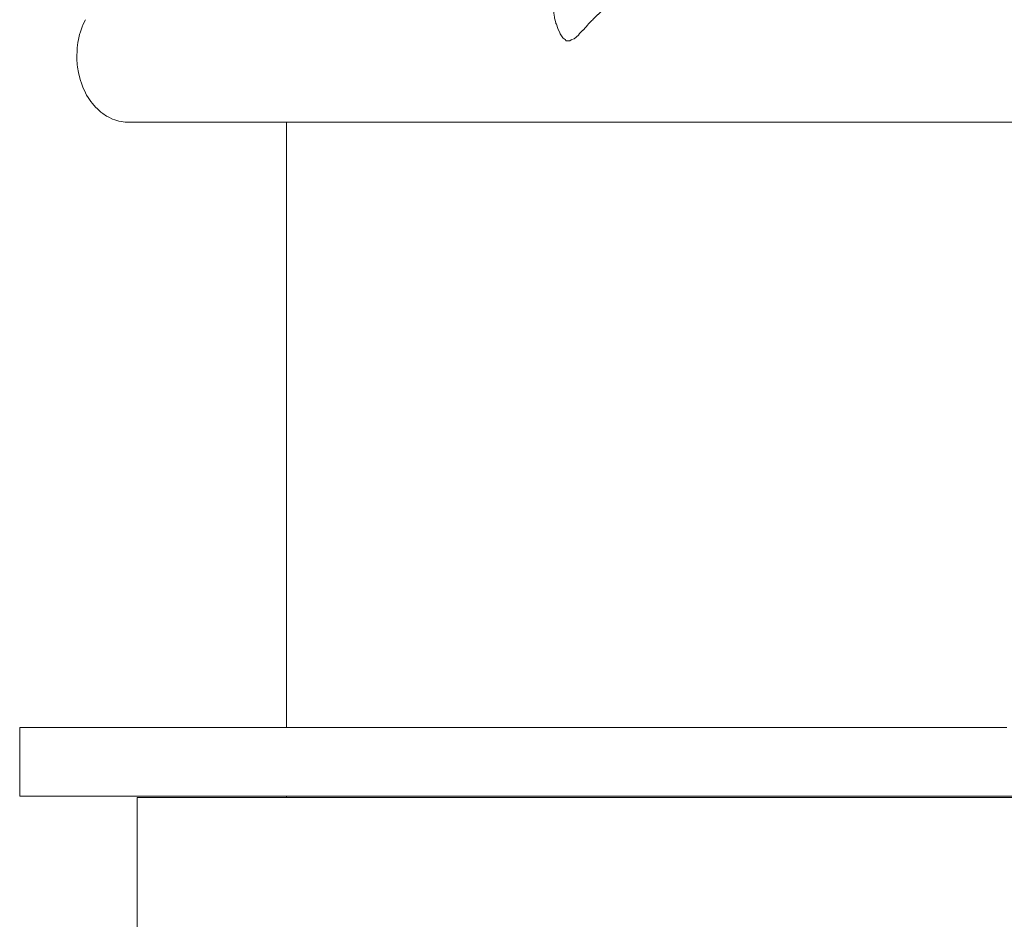
# Model space of a CAD drawing. Units: inches. Extents: x 514 to 662, y 349 to 504.
# Drawn here: x 549 to 552, y 367 to 370 of the extents above; entities that cross this region are included whole.
import ezdxf

# ---------------------------------------------------------------- set-up
doc = ezdxf.new("R2010")
doc.units = ezdxf.units.IN
doc.header["$MEASUREMENT"] = 0
doc.layers.add('_U+0421_U+043B_U+043E_U+0439 1', color=7, linetype='Continuous')

# ---------------------------------------------------------------- blocks, each defined once
blk = doc.blocks.new('block 111')
at = {"layer": '_U+0421_U+043B_U+043E_U+0439 1', "color": 250, "lineweight": 5, "true_color": 0x231f20}
for points in [[(550.2365, 370.2254), (550.2165, 370.2254)], [(550.2365, 370.2254), (550.2547, 370.2254)], [(550.3806, 370.2254), (550.3982, 370.2254)], [(550.5399, 370.2254), (550.5568, 370.2254)], [(550.8061, 370.2254), (550.8219, 370.2254)], [(551.4288, 370.2254), (551.4421, 370.2254)], [(551.5499, 370.2254), (551.4421, 370.2254)], [(551.6608, 370.2254), (551.5499, 370.2254)], [(551.6608, 370.2254), (551.6732, 370.2254)], [(551.7871, 370.2254), (551.6732, 370.2254)], [(551.9041, 370.2254), (551.9155, 370.2254)], [(552.0353, 370.2254), (551.9155, 370.2254)], [(552.158, 370.2254), (552.1683, 370.2254)], [(552.2937, 370.2254), (552.1683, 370.2254)], [(552.4219, 370.2254), (552.4311, 370.2254)], [(552.5617, 370.2254), (552.4311, 370.2254)], [(552.6951, 370.2254), (552.7032, 370.2254)], [(552.8426, 370.2254), (552.7032, 370.2254)], [(552.984, 370.2254), (552.8426, 370.2254)], [(553.1275, 370.2254), (552.984, 370.2254)], [(553.273, 370.2254), (553.1275, 370.2254)], [(553.4203, 370.2254), (553.273, 370.2254)], [(553.5694, 370.2254), (553.4203, 370.2254)], [(553.7202, 370.2254), (553.5694, 370.2254)], [(553.8726, 370.2254), (553.7202, 370.2254)], [(554.0266, 370.2254), (553.8726, 370.2254)], [(554.1821, 370.2254), (554.0266, 370.2254)], [(554.3378, 370.2254), (554.1821, 370.2254)], [(550.2547, 369.8102), (550.2165, 369.8102)], [(550.3066, 369.8102), (550.2459, 369.8102)], [(550.3245, 369.8102), (550.3066, 369.8102)], [(550.3982, 369.8102), (550.3245, 369.8102)], [(550.4584, 369.8102), (550.3896, 369.8102)], [(550.4756, 369.8102), (550.4584, 369.8102)], [(550.5568, 369.8102), (550.4756, 369.8102)], [(550.6251, 369.8102), (550.5486, 369.8102)], [(550.6416, 369.8102), (550.6251, 369.8102)], [(550.73, 369.8102), (550.6416, 369.8102)], [(550.8219, 369.8102), (550.73, 369.8102)], [(550.9018, 369.8102), (550.8142, 369.8102)], [(550.9172, 369.8102), (550.9018, 369.8102)], [(551.0158, 369.8102), (550.9172, 369.8102)], [(551.1177, 369.8102), (551.0158, 369.8102)], [(551.2086, 369.8102), (551.1105, 369.8102)], [(551.2227, 369.8102), (551.2086, 369.8102)], [(551.3309, 369.8102), (551.2227, 369.8102)], [(551.4355, 369.8102), (551.3309, 369.8102)], [(551.5434, 369.8102), (551.4355, 369.8102)], [(551.5562, 369.8102), (551.5434, 369.8102)], [(551.6671, 369.8102), (551.5562, 369.8102)], [(551.7811, 369.8102), (551.6671, 369.8102)], [(551.793, 369.8102), (551.7811, 369.8102)], [(551.9099, 369.8102), (551.793, 369.8102)], [(552.0406, 369.8102), (552.0298, 369.8102)], [(552.1632, 369.8102), (552.0406, 369.8102)], [(552.2985, 369.8102), (552.2887, 369.8102)], [(552.4265, 369.8102), (552.2985, 369.8102)], [(552.566, 369.8102), (552.5574, 369.8102)], [(552.6992, 369.8102), (552.566, 369.8102)], [(552.8351, 369.8102), (552.6992, 369.8102)], [(552.8426, 369.8102), (552.8351, 369.8102)], [(552.984, 369.8102), (552.8426, 369.8102)], [(553.1275, 369.8102), (552.984, 369.8102)], [(553.273, 369.8102), (553.1275, 369.8102)], [(553.4203, 369.8102), (553.273, 369.8102)], [(553.5694, 369.8102), (553.4203, 369.8102)], [(553.7202, 369.8102), (553.5694, 369.8102)], [(553.8726, 369.8102), (553.7202, 369.8102)], [(554.0266, 369.8102), (553.8726, 369.8102)], [(554.1821, 369.8102), (554.0266, 369.8102)], [(554.3391, 369.8102), (554.1821, 369.8102)], [(554.4723, 369.8102), (554.3391, 369.8102)]]:
    blk.add_lwpolyline(points, dxfattribs=at)
blk = doc.blocks.new('block 121')
at = {"layer": '_U+0421_U+043B_U+043E_U+0439 1', "color": 250, "lineweight": 5, "true_color": 0x231f20}
for points in [[(550.2165, 369.8102), (550.2165, 367.9095)], [(550.2165, 367.6934), (550.2165, 367.6893)]]:
    blk.add_lwpolyline(points, dxfattribs=at)
blk = doc.blocks.new('block 133')
at = {"layer": '_U+0421_U+043B_U+043E_U+0439 1', "color": 250, "lineweight": 5, "true_color": 0x231f20}
for points in [[(549.7469, 367.6444), (549.7469, 367.6893)], [(549.7469, 367.6893), (549.7476, 367.6893)], [(549.7476, 367.6893), (549.7782, 367.6893)], [(549.7476, 367.6893), (549.7604, 367.6893)], [(549.7476, 367.6893), (549.7782, 367.6893)], [(549.7604, 367.6893), (549.7782, 367.6893)], [(549.7782, 367.6893), (549.7963, 367.6893)], [(549.7782, 367.6893), (549.8009, 367.6893)], [(549.8009, 367.6893), (549.8285, 367.6893)], [(549.8009, 367.6893), (550.1939, 367.6893)], [(549.8285, 367.6893), (549.8607, 367.6893)], [(549.8285, 367.6893), (549.8607, 367.6893)], [(549.8285, 367.6893), (549.8607, 367.6893)], [(549.8285, 367.6893), (549.8607, 367.6893)], [(549.8607, 367.6893), (549.8977, 367.6893)], [(549.8977, 367.6893), (549.9393, 367.6893)], [(549.8977, 367.6893), (550.283, 367.6893)], [(549.9393, 367.6893), (549.9709, 367.6893)], [(549.9393, 367.6893), (549.9853, 367.6893)], [(549.9853, 367.6893), (550.0358, 367.6893)], [(549.9853, 367.6893), (550.3637, 367.6893)], [(550.0358, 367.6893), (550.0907, 367.6893)], [(550.0358, 367.6893), (550.0907, 367.6893)], [(550.0358, 367.6893), (550.0907, 367.6893)], [(550.0358, 367.6893), (550.0907, 367.6893)], [(550.0907, 367.6893), (550.1498, 367.6893)], [(550.1498, 367.6893), (550.2132, 367.6893)], [(550.1498, 367.6893), (550.5151, 367.6893)], [(550.2132, 367.6893), (550.2806, 367.6893)], [(550.2132, 367.6893), (550.2193, 367.6893)], [(550.2165, 367.6893), (550.249, 367.6893)], [(550.2165, 367.6893), (550.3213, 367.6893)], [(550.2806, 367.6893), (550.3521, 367.6893)], [(550.2806, 367.6893), (550.6355, 367.6893)], [(550.2806, 367.6893), (550.6355, 367.6893)], [(550.3637, 367.6893), (550.3213, 367.6893)], [(550.3521, 367.6893), (550.4275, 367.6893)], [(550.3521, 367.6893), (550.4101, 367.6893)], [(550.4101, 367.6893), (550.3637, 367.6893)], [(550.4607, 367.6893), (550.4101, 367.6893)], [(550.4275, 367.6893), (550.5069, 367.6893)], [(550.4275, 367.6893), (550.7709, 367.6893)], [(550.5151, 367.6893), (550.4607, 367.6893)], [(550.5069, 367.6893), (550.59, 367.6893)], [(550.5069, 367.6893), (550.5734, 367.6893)], [(550.59, 367.6893), (550.6768, 367.6893)], [(550.59, 367.6893), (550.9206, 367.6893)], [(550.7014, 367.6893), (550.6355, 367.6893)], [(550.6768, 367.6893), (550.7673, 367.6893)], [(550.6768, 367.6893), (550.7014, 367.6893)], [(550.7709, 367.6893), (550.7014, 367.6893)], [(550.7673, 367.6893), (550.8614, 367.6893)], [(550.7673, 367.6893), (551.084, 367.6893)], [(550.844, 367.6893), (550.7709, 367.6893)], [(550.9206, 367.6893), (550.844, 367.6893)], [(550.8614, 367.6893), (550.9589, 367.6893)], [(551.0006, 367.6893), (550.9206, 367.6893)], [(550.9589, 367.6893), (551.0598, 367.6893)], [(550.9589, 367.6893), (551.2606, 367.6893)], [(551.084, 367.6893), (551.0006, 367.6893)], [(551.0598, 367.6893), (551.1641, 367.6893)], [(551.1707, 367.6893), (551.084, 367.6893)], [(551.1641, 367.6893), (551.2717, 367.6893)], [(551.2606, 367.6893), (551.1707, 367.6893)], [(551.3536, 367.6893), (551.2606, 367.6893)], [(551.2717, 367.6893), (551.3824, 367.6893)], [(551.4497, 367.6893), (551.3536, 367.6893)], [(551.3824, 367.6893), (551.4962, 367.6893)], [(551.5488, 367.6893), (551.4497, 367.6893)], [(551.4962, 367.6893), (551.7558, 367.6893)], [(551.4962, 367.6893), (551.613, 367.6893)], [(551.613, 367.6893), (551.7327, 367.6893)], [(551.7327, 367.6893), (551.9738, 367.6893)], [(551.7327, 367.6893), (551.8553, 367.6893)], [(551.8553, 367.6893), (551.9808, 367.6893)], [(551.9738, 367.6893), (551.8634, 367.6893)], [(551.9808, 367.6893), (552.2024, 367.6893)], [(551.9808, 367.6893), (552.1089, 367.6893)], [(552.1089, 367.6893), (552.2396, 367.6893)], [(552.2396, 367.6893), (552.4409, 367.6893)], [(552.2396, 367.6893), (552.3729, 367.6893)], [(552.3729, 367.6893), (552.5087, 367.6893)], [(549.7469, 367.6444), (549.7469, 367.1788)]]:
    blk.add_lwpolyline(points, dxfattribs=at)
blk = doc.blocks.new('block 134')
at = {"layer": '_U+0421_U+043B_U+043E_U+0439 1', "color": 250, "lineweight": 5, "true_color": 0x231f20}
for points in [[(549.378, 367.7402), (549.378, 367.9095)], [(549.378, 367.9095), (549.3801, 367.9095)], [(549.3801, 367.9095), (549.3879, 367.9095)], [(549.3801, 367.9095), (549.4241, 367.9095)], [(549.3879, 367.9095), (549.4866, 367.9095)], [(549.3879, 367.9095), (549.4009, 367.9095)], [(549.4009, 367.9095), (549.419, 367.9095)], [(549.419, 367.9095), (549.4421, 367.9095)], [(549.4241, 367.9095), (549.4866, 367.9095)], [(549.4421, 367.9095), (549.4701, 367.9095)], [(549.4701, 367.9095), (549.5029, 367.9095)], [(549.5029, 367.9095), (549.5405, 367.9095)], [(549.5405, 367.9095), (549.5827, 367.9095)], [(549.5827, 367.9095), (549.6296, 367.9095)], [(549.6296, 367.9095), (549.6809, 367.9095)], [(549.6809, 367.9095), (549.7367, 367.9095)], [(549.7367, 367.9095), (549.7968, 367.9095)], [(549.7968, 367.9095), (549.8612, 367.9095)], [(549.7968, 367.9095), (549.9278, 367.9095)], [(549.8612, 367.9095), (549.9297, 367.9095)], [(549.9297, 367.9095), (550.0024, 367.9095)], [(549.9297, 367.9095), (550.0767, 367.9095)], [(549.9318, 367.9095), (550.0746, 367.9095)], [(550.0024, 367.9095), (550.0791, 367.9095)], [(550.0791, 367.9095), (550.1598, 367.9095)], [(550.0791, 367.9095), (550.2413, 367.9095)], [(550.0818, 367.9095), (550.2387, 367.9095)], [(550.084, 367.9095), (550.2365, 367.9095)], [(550.1598, 367.9095), (550.2443, 367.9095)], [(550.2413, 367.9095), (550.2165, 367.9095)], [(550.2443, 367.9095), (550.3326, 367.9095)], [(550.4209, 367.9095), (550.2443, 367.9095)], [(550.2443, 367.9095), (550.4209, 367.9095)], [(550.2477, 367.9095), (550.4177, 367.9095)], [(550.2505, 367.9095), (550.415, 367.9095)], [(550.2528, 367.9095), (550.4127, 367.9095)], [(550.3326, 367.9095), (550.4247, 367.9095)], [(550.4247, 367.9095), (550.5203, 367.9095)], [(550.4247, 367.9095), (550.6149, 367.9095)], [(550.4288, 367.9095), (550.6111, 367.9095)], [(550.4322, 367.9095), (550.6078, 367.9095)], [(550.5203, 367.9095), (550.5182, 367.9095)], [(550.6171, 367.9095), (550.5203, 367.9095)], [(550.5203, 367.9095), (550.6195, 367.9095)], [(550.6195, 367.9095), (550.7222, 367.9095)], [(550.6195, 367.9095), (550.929, 367.9095)], [(550.6245, 367.9095), (550.9244, 367.9095)], [(550.6287, 367.9095), (550.9204, 367.9095)], [(550.8283, 367.9095), (550.7222, 367.9095)], [(550.8283, 367.9095), (550.7222, 367.9095)], [(550.8283, 367.9095), (550.7222, 367.9095)], [(550.8283, 367.9095), (550.7222, 367.9095)], [(550.8283, 367.9095), (550.7222, 367.9095)], [(550.8283, 367.9095), (550.7222, 367.9095)], [(550.8283, 367.9095), (550.7222, 367.9095)], [(550.8283, 367.9095), (550.7222, 367.9095)], [(550.8283, 367.9095), (550.7222, 367.9095)], [(550.7222, 367.9095), (550.8283, 367.9095)], [(550.7222, 367.9095), (550.8283, 367.9095)], [(550.7222, 367.9095), (550.8283, 367.9095)], [(550.7222, 367.9095), (550.8283, 367.9095)], [(550.7222, 367.9095), (550.8283, 367.9095)], [(550.7222, 367.9095), (550.8283, 367.9095)], [(550.7222, 367.9095), (550.8283, 367.9095)], [(550.7222, 367.9095), (550.8283, 367.9095)], [(550.7222, 367.9095), (550.8283, 367.9095)], [(550.7222, 367.9095), (550.8283, 367.9095)], [(550.7222, 367.9095), (550.8283, 367.9095)], [(550.7222, 367.9095), (550.8283, 367.9095)], [(550.7222, 367.9095), (550.8283, 367.9095)], [(550.7222, 367.9095), (550.8283, 367.9095)], [(550.7222, 367.9095), (550.8283, 367.9095)], [(550.7222, 367.9095), (550.8283, 367.9095)], [(550.7222, 367.9095), (550.8283, 367.9095)], [(550.7222, 367.9095), (550.8283, 367.9095)], [(550.7222, 367.9095), (550.8283, 367.9095)], [(550.7222, 367.9095), (550.8283, 367.9095)], [(550.7222, 367.9095), (550.8283, 367.9095)], [(550.7222, 367.9095), (550.8283, 367.9095)], [(550.7222, 367.9095), (550.8283, 367.9095)], [(550.7222, 367.9095), (550.8283, 367.9095)], [(550.7222, 367.9095), (550.8283, 367.9095)], [(550.7222, 367.9095), (550.8283, 367.9095)], [(550.7222, 367.9095), (550.8283, 367.9095)], [(550.7222, 367.9095), (550.8283, 367.9095)], [(550.7222, 367.9095), (550.8283, 367.9095)], [(550.7222, 367.9095), (550.8283, 367.9095)], [(550.7222, 367.9095), (550.8283, 367.9095)], [(550.7222, 367.9095), (550.8283, 367.9095)], [(550.7222, 367.9095), (550.8283, 367.9095)], [(550.7222, 367.9095), (550.8283, 367.9095)], [(550.7222, 367.9095), (550.8283, 367.9095)], [(550.7222, 367.9095), (550.8283, 367.9095)], [(550.7222, 367.9095), (550.8283, 367.9095)], [(550.7222, 367.9095), (550.8283, 367.9095)], [(550.7222, 367.9095), (550.8283, 367.9095)], [(550.7222, 367.9095), (550.8283, 367.9095)], [(550.7222, 367.9095), (550.8283, 367.9095)], [(550.7222, 367.9095), (550.8283, 367.9095)], [(550.7222, 367.9095), (550.8283, 367.9095)], [(550.7222, 367.9095), (550.8283, 367.9095)], [(550.7222, 367.9095), (550.8283, 367.9095)], [(550.7222, 367.9095), (550.8283, 367.9095)], [(550.8283, 367.9095), (550.8228, 367.9095)], [(550.9345, 367.9095), (550.8283, 367.9095)], [(550.8283, 367.9095), (550.9376, 367.9095)], [(550.9376, 367.9095), (551.0502, 367.9095)], [(550.9376, 367.9095), (551.2737, 367.9095)], [(550.947, 367.9095), (551.2652, 367.9095)], [(550.952, 367.9095), (551.2607, 367.9095)], [(550.9563, 367.9095), (551.2568, 367.9095)], [(551.166, 367.9095), (551.0502, 367.9095)], [(551.166, 367.9095), (551.0502, 367.9095)], [(551.166, 367.9095), (551.0502, 367.9095)], [(551.166, 367.9095), (551.0502, 367.9095)], [(551.166, 367.9095), (551.0502, 367.9095)], [(551.166, 367.9095), (551.0502, 367.9095)], [(551.166, 367.9095), (551.0502, 367.9095)], [(551.166, 367.9095), (551.0502, 367.9095)], [(551.166, 367.9095), (551.0502, 367.9095)], [(551.166, 367.9095), (551.0502, 367.9095)], [(551.0502, 367.9095), (551.166, 367.9095)], [(551.0502, 367.9095), (551.166, 367.9095)], [(551.0502, 367.9095), (551.166, 367.9095)], [(551.0502, 367.9095), (551.166, 367.9095)], [(551.0502, 367.9095), (551.166, 367.9095)], [(551.0502, 367.9095), (551.166, 367.9095)], [(551.0502, 367.9095), (551.166, 367.9095)], [(551.0502, 367.9095), (551.166, 367.9095)], [(551.0502, 367.9095), (551.166, 367.9095)], [(551.0502, 367.9095), (551.166, 367.9095)], [(551.0502, 367.9095), (551.166, 367.9095)], [(551.0502, 367.9095), (551.166, 367.9095)], [(551.0502, 367.9095), (551.166, 367.9095)], [(551.0502, 367.9095), (551.166, 367.9095)], [(551.0502, 367.9095), (551.166, 367.9095)], [(551.0502, 367.9095), (551.166, 367.9095)], [(551.0502, 367.9095), (551.166, 367.9095)], [(551.0502, 367.9095), (551.166, 367.9095)], [(551.0502, 367.9095), (551.166, 367.9095)], [(551.0502, 367.9095), (551.166, 367.9095)], [(551.0502, 367.9095), (551.166, 367.9095)], [(551.0502, 367.9095), (551.166, 367.9095)], [(551.0502, 367.9095), (551.166, 367.9095)], [(551.0502, 367.9095), (551.166, 367.9095)], [(551.0502, 367.9095), (551.166, 367.9095)], [(551.0502, 367.9095), (551.166, 367.9095)], [(551.0502, 367.9095), (551.166, 367.9095)], [(551.0502, 367.9095), (551.166, 367.9095)], [(551.0502, 367.9095), (551.166, 367.9095)], [(551.0502, 367.9095), (551.166, 367.9095)], [(551.0502, 367.9095), (551.166, 367.9095)], [(551.0502, 367.9095), (551.166, 367.9095)], [(551.0502, 367.9095), (551.166, 367.9095)], [(551.0502, 367.9095), (551.166, 367.9095)], [(551.0502, 367.9095), (551.166, 367.9095)], [(551.0502, 367.9095), (551.166, 367.9095)], [(551.0502, 367.9095), (551.166, 367.9095)], [(551.0502, 367.9095), (551.166, 367.9095)], [(551.0502, 367.9095), (551.166, 367.9095)], [(551.0502, 367.9095), (551.166, 367.9095)], [(551.0502, 367.9095), (551.166, 367.9095)], [(551.0502, 367.9095), (551.166, 367.9095)], [(551.0502, 367.9095), (551.166, 367.9095)], [(551.0502, 367.9095), (551.166, 367.9095)], [(551.0502, 367.9095), (551.166, 367.9095)], [(551.0502, 367.9095), (551.166, 367.9095)], [(551.0502, 367.9095), (551.166, 367.9095)], [(551.166, 367.9095), (551.1589, 367.9095)], [(551.2807, 367.9095), (551.166, 367.9095)], [(551.166, 367.9095), (551.2848, 367.9095)], [(551.2848, 367.9095), (551.4066, 367.9095)], [(551.2848, 367.9095), (551.6448, 367.9095)], [(551.2969, 367.9095), (551.6342, 367.9095)], [(551.3061, 367.9095), (551.6261, 367.9095)], [(551.311, 367.9095), (551.6218, 367.9095)], [(551.3151, 367.9095), (551.6181, 367.9095)], [(551.4066, 367.9095), (551.4022, 367.9095)], [(551.5313, 367.9095), (551.4066, 367.9095)], [(551.5313, 367.9095), (551.4066, 367.9095)], [(551.5313, 367.9095), (551.4066, 367.9095)], [(551.5313, 367.9095), (551.4066, 367.9095)], [(551.5313, 367.9095), (551.4066, 367.9095)], [(551.5313, 367.9095), (551.4066, 367.9095)], [(551.5313, 367.9095), (551.4066, 367.9095)], [(551.5313, 367.9095), (551.4066, 367.9095)], [(551.5313, 367.9095), (551.4066, 367.9095)], [(551.5313, 367.9095), (551.4066, 367.9095)], [(551.5313, 367.9095), (551.4066, 367.9095)], [(551.649, 367.9095), (551.4066, 367.9095)], [(551.4066, 367.9095), (551.5313, 367.9095)], [(551.4066, 367.9095), (551.5313, 367.9095)], [(551.4066, 367.9095), (551.5313, 367.9095)], [(551.4066, 367.9095), (551.5313, 367.9095)], [(551.4066, 367.9095), (551.5313, 367.9095)], [(551.4066, 367.9095), (551.5313, 367.9095)], [(551.4066, 367.9095), (551.5313, 367.9095)], [(551.4066, 367.9095), (551.5313, 367.9095)], [(551.4066, 367.9095), (551.5313, 367.9095)], [(551.4066, 367.9095), (551.5313, 367.9095)], [(551.4066, 367.9095), (551.5313, 367.9095)], [(551.4066, 367.9095), (551.5313, 367.9095)], [(551.4066, 367.9095), (551.5313, 367.9095)], [(551.4066, 367.9095), (551.5313, 367.9095)], [(551.4066, 367.9095), (551.5313, 367.9095)], [(551.4066, 367.9095), (551.5313, 367.9095)], [(551.4066, 367.9095), (551.5313, 367.9095)], [(551.4066, 367.9095), (551.5313, 367.9095)], [(551.4066, 367.9095), (551.5313, 367.9095)], [(551.4066, 367.9095), (551.5313, 367.9095)], [(551.4066, 367.9095), (551.5313, 367.9095)], [(551.4066, 367.9095), (551.5313, 367.9095)], [(551.4066, 367.9095), (551.5313, 367.9095)], [(551.4066, 367.9095), (551.5313, 367.9095)], [(551.4066, 367.9095), (551.5313, 367.9095)], [(551.4066, 367.9095), (551.5313, 367.9095)], [(551.4066, 367.9095), (551.5313, 367.9095)], [(551.4066, 367.9095), (551.5313, 367.9095)], [(551.4066, 367.9095), (551.5313, 367.9095)], [(551.4066, 367.9095), (551.5313, 367.9095)], [(551.4066, 367.9095), (551.5313, 367.9095)], [(551.4066, 367.9095), (551.5313, 367.9095)], [(551.4066, 367.9095), (551.5313, 367.9095)], [(551.4066, 367.9095), (551.5313, 367.9095)], [(551.4066, 367.9095), (551.5313, 367.9095)], [(551.4066, 367.9095), (551.5313, 367.9095)], [(551.4066, 367.9095), (551.5313, 367.9095)], [(551.4066, 367.9095), (551.5313, 367.9095)], [(551.4066, 367.9095), (551.5313, 367.9095)], [(551.4066, 367.9095), (551.5313, 367.9095)], [(551.4066, 367.9095), (551.5313, 367.9095)], [(551.4066, 367.9095), (551.5313, 367.9095)], [(551.4066, 367.9095), (551.5313, 367.9095)], [(551.4066, 367.9095), (551.5313, 367.9095)], [(551.4066, 367.9095), (551.5313, 367.9095)], [(551.4066, 367.9095), (551.5313, 367.9095)], [(551.4066, 367.9095), (551.5313, 367.9095)], [(551.4066, 367.9095), (551.5313, 367.9095)], [(551.5313, 367.9095), (551.6588, 367.9095)], [(551.6588, 367.9095), (551.6448, 367.9095)], [(551.6588, 367.9095), (551.7891, 367.9095)], [(551.9105, 367.9095), (551.6588, 367.9095)], [(551.6588, 367.9095), (551.9105, 367.9095)], [(551.6744, 367.9095), (551.8971, 367.9095)], [(551.6859, 367.9095), (551.8871, 367.9095)], [(551.6945, 367.9095), (551.8794, 367.9095)], [(551.6991, 367.9095), (551.8753, 367.9095)], [(551.703, 367.9095), (551.8718, 367.9095)], [(551.7891, 367.9095), (551.9221, 367.9095)], [(551.9221, 367.9095), (552.0576, 367.9095)], [(552.182, 367.9095), (551.9221, 367.9095)], [(551.9221, 367.9095), (552.182, 367.9095)], [(551.935, 367.9095), (552.1712, 367.9095)], [(551.9497, 367.9095), (552.1587, 367.9095)], [(551.9605, 367.9095), (552.1493, 367.9095)], [(551.9687, 367.9095), (552.1421, 367.9095)], [(551.973, 367.9095), (552.1382, 367.9095)], [(551.9767, 367.9095), (552.135, 367.9095)], [(552.0576, 367.9095), (552.1957, 367.9095)], [(552.1957, 367.9095), (552.3361, 367.9095)], [(552.4627, 367.9095), (552.1957, 367.9095)], [(552.1957, 367.9095), (552.4627, 367.9095)], [(552.2112, 367.9095), (552.4502, 367.9095)], [(552.2231, 367.9095), (552.4403, 367.9095)], [(552.3361, 367.9095), (552.479, 367.9095)], [(552.479, 367.9095), (552.4627, 367.9095)], [(549.378, 367.7402), (549.378, 367.6934)], [(549.378, 367.6934), (549.3801, 367.6934)], [(549.3801, 367.6934), (549.3879, 367.6934)], [(549.3879, 367.6934), (549.4009, 367.6934)], [(549.4009, 367.6934), (549.419, 367.6934)], [(549.419, 367.6934), (549.4421, 367.6934)], [(549.419, 367.6934), (549.4698, 367.6934)], [(549.4421, 367.6934), (549.4701, 367.6934)], [(549.4701, 367.6934), (549.5029, 367.6934)], [(549.5029, 367.6934), (549.5405, 367.6934)], [(549.5029, 367.6934), (549.5821, 367.6934)], [(549.5035, 367.6934), (549.5814, 367.6934)], [(549.5405, 367.6934), (549.5827, 367.6934)], [(549.5827, 367.6934), (549.6296, 367.6934)], [(549.5827, 367.6934), (549.6799, 367.6934)], [(549.5835, 367.6934), (549.6791, 367.6934)], [(549.5842, 367.6934), (549.621, 367.6934)], [(549.621, 367.6934), (549.6559, 367.6934)], [(549.6296, 367.6934), (549.6809, 367.6934)], [(549.6809, 367.6934), (549.7367, 367.6934)], [(549.7367, 367.6934), (549.7968, 367.6934)], [(549.7367, 367.6934), (549.8595, 367.6934)], [(549.7386, 367.6934), (549.8576, 367.6934)], [(549.7395, 367.6934), (549.8437, 367.6934)], [(549.7968, 367.6934), (549.8612, 367.6934)], [(549.8437, 367.6934), (549.8534, 367.6934)], [(549.8612, 367.6934), (549.9297, 367.6934)], [(549.8612, 367.6934), (550.0003, 367.6934)], [(549.863, 367.6934), (549.9985, 367.6934)], [(549.9297, 367.6934), (550.0024, 367.6934)], [(550.0024, 367.6934), (550.0791, 367.6934)], [(550.0024, 367.6934), (550.157, 367.6934)], [(550.0046, 367.6934), (550.0836, 367.6934)], [(550.0048, 367.6934), (550.1547, 367.6934)], [(550.0067, 367.6934), (550.1528, 367.6934)], [(550.0791, 367.6934), (550.1598, 367.6934)], [(550.1598, 367.6934), (550.2443, 367.6934)], [(550.1598, 367.6934), (550.3292, 367.6934)], [(550.1628, 367.6934), (550.3263, 367.6934)], [(550.2443, 367.6934), (550.3326, 367.6934)], [(550.3326, 367.6934), (550.4247, 367.6934)], [(550.3326, 367.6934), (550.5161, 367.6934)], [(550.3363, 367.6934), (550.5126, 367.6934)], [(550.3395, 367.6934), (550.5096, 367.6934)], [(550.4247, 367.6934), (550.5203, 367.6934)], [(550.5203, 367.6934), (550.6195, 367.6934)], [(550.5203, 367.6934), (550.7172, 367.6934)], [(550.5248, 367.6934), (550.7129, 367.6934)], [(550.6195, 367.6934), (550.7222, 367.6934)], [(550.7222, 367.6934), (550.8283, 367.6934)], [(550.7222, 367.6934), (552.2789, 367.6934)], [(550.7277, 367.6934), (552.2749, 367.6934)], [(550.7323, 367.6934), (552.2715, 367.6934)], [(552.1957, 367.6934), (550.8283, 367.6934)], [(552.1957, 367.6934), (550.8283, 367.6934)], [(552.1957, 367.6934), (550.8283, 367.6934)], [(550.8283, 367.6934), (552.1957, 367.6934)], [(550.8283, 367.6934), (550.9376, 367.6934)], [(550.8283, 367.6934), (552.1957, 367.6934)], [(550.8283, 367.6934), (552.1957, 367.6934)], [(550.8283, 367.6934), (552.1957, 367.6934)], [(550.8283, 367.6934), (552.1957, 367.6934)], [(550.8283, 367.6934), (552.1957, 367.6934)], [(550.8283, 367.6934), (552.1957, 367.6934)], [(550.8283, 367.6934), (552.1957, 367.6934)], [(550.8283, 367.6934), (552.1957, 367.6934)], [(550.8283, 367.6934), (552.1957, 367.6934)], [(550.8283, 367.6934), (552.1957, 367.6934)], [(550.8283, 367.6934), (552.1957, 367.6934)], [(550.8283, 367.6934), (552.1957, 367.6934)], [(550.8283, 367.6934), (552.1957, 367.6934)], [(550.8283, 367.6934), (552.1957, 367.6934)], [(550.8283, 367.6934), (552.1957, 367.6934)], [(550.8283, 367.6934), (552.1957, 367.6934)], [(550.8283, 367.6934), (552.1957, 367.6934)], [(550.8283, 367.6934), (552.1957, 367.6934)], [(550.8283, 367.6934), (552.1957, 367.6934)], [(550.8283, 367.6934), (552.1957, 367.6934)], [(550.8283, 367.6934), (552.1957, 367.6934)], [(550.8283, 367.6934), (552.1957, 367.6934)], [(550.8283, 367.6934), (552.1957, 367.6934)], [(550.8283, 367.6934), (552.1957, 367.6934)], [(550.8283, 367.6934), (552.1957, 367.6934)], [(550.8283, 367.6934), (552.1957, 367.6934)], [(550.8283, 367.6934), (552.1957, 367.6934)], [(550.8283, 367.6934), (552.1957, 367.6934)], [(550.8283, 367.6934), (552.1957, 367.6934)], [(550.8283, 367.6934), (552.1957, 367.6934)], [(550.8283, 367.6934), (552.1957, 367.6934)], [(550.8283, 367.6934), (552.1957, 367.6934)], [(550.8283, 367.6934), (552.1957, 367.6934)], [(550.8283, 367.6934), (552.1957, 367.6934)], [(550.8283, 367.6934), (552.1957, 367.6934)], [(550.8283, 367.6934), (552.1957, 367.6934)], [(550.8283, 367.6934), (552.1957, 367.6934)], [(550.8283, 367.6934), (552.1957, 367.6934)], [(550.8283, 367.6934), (552.1957, 367.6934)], [(550.8283, 367.6934), (552.1957, 367.6934)], [(550.8283, 367.6934), (552.1957, 367.6934)], [(550.8283, 367.6934), (552.1957, 367.6934)], [(550.8283, 367.6934), (552.1957, 367.6934)], [(550.8283, 367.6934), (552.1957, 367.6934)], [(550.8283, 367.6934), (552.1957, 367.6934)], [(550.8283, 367.6934), (552.1957, 367.6934)], [(550.8283, 367.6934), (552.1957, 367.6934)], [(550.8283, 367.6934), (552.1957, 367.6934)], [(550.8283, 367.6934), (552.1957, 367.6934)], [(550.8283, 367.6934), (552.1957, 367.6934)], [(550.8283, 367.6934), (552.1957, 367.6934)], [(552.1957, 367.6934), (550.9376, 367.6934)], [(550.9376, 367.6934), (551.0502, 367.6934)], [(551.0502, 367.6934), (551.0408, 367.6934)], [(552.2864, 367.6934), (551.0502, 367.6934)], [(551.0502, 367.6934), (551.166, 367.6934)], [(552.1957, 367.6934), (551.166, 367.6934)], [(551.166, 367.6934), (551.2848, 367.6934)], [(551.2848, 367.6934), (551.2678, 367.6934)], [(552.2927, 367.6934), (551.2848, 367.6934)], [(551.2848, 367.6934), (551.4066, 367.6934)], [(552.1957, 367.6934), (551.4066, 367.6934)], [(551.4066, 367.6934), (551.5313, 367.6934)], [(551.5313, 367.6934), (551.5057, 367.6934)], [(552.3003, 367.6934), (551.5313, 367.6934)], [(551.5313, 367.6934), (551.6588, 367.6934)], [(552.1957, 367.6934), (551.6588, 367.6934)], [(551.6588, 367.6934), (551.7891, 367.6934)], [(551.7891, 367.6934), (551.7697, 367.6934)], [(552.3096, 367.6934), (551.7891, 367.6934)], [(551.7891, 367.6934), (551.9221, 367.6934)], [(552.1957, 367.6934), (551.9221, 367.6934)], [(551.9221, 367.6934), (552.0576, 367.6934)], [(552.0576, 367.6934), (552.0268, 367.6934)], [(552.3213, 367.6934), (552.0576, 367.6934)], [(552.0576, 367.6934), (552.1957, 367.6934)], [(552.1957, 367.6934), (552.3361, 367.6934)], [(552.3361, 367.6934), (552.479, 367.6934)], [(553.1678, 367.6934), (552.3361, 367.6934)], [(552.3361, 367.6934), (553.1678, 367.6934)]]:
    blk.add_lwpolyline(points, dxfattribs=at)
blk = doc.blocks.new('block 157')
at = {"layer": '_U+0421_U+043B_U+043E_U+0439 1', "color": 250, "lineweight": 5, "true_color": 0x231f20}
for points in [[(549.5843, 370.1322), (549.5772, 370.118)], [(549.5686, 370.0944), (549.5663, 370.0856)], [(549.5742, 370.1096), (549.5686, 370.0944)], [(549.5772, 370.118), (549.5742, 370.1096)], [(549.5623, 370.0695), (549.5609, 370.0605)], [(549.5663, 370.0856), (549.5623, 370.0695)], [(549.558, 370.0347), (549.5572, 370.0178)], [(549.5584, 370.0439), (549.558, 370.0347)], [(549.5609, 370.0605), (549.5584, 370.0439)], [(549.5576, 370.0086), (549.5572, 370.0178)], [(549.5584, 369.9917), (549.5576, 370.0086)], [(549.5598, 369.9827), (549.5584, 369.9917)], [(549.5623, 369.9661), (549.5598, 369.9827)], [(549.5645, 369.9573), (549.5623, 369.9661)], [(549.5686, 369.9412), (549.5645, 369.9573)], [(549.5717, 369.9328), (549.5686, 369.9412)], [(549.5772, 369.9176), (549.5717, 369.9328)], [(549.5812, 369.9097), (549.5772, 369.9176)], [(549.5882, 369.8955), (549.5812, 369.9097)], [(549.5929, 369.8882), (549.5882, 369.8955)], [(549.6012, 369.8754), (549.5929, 369.8882)], [(549.6066, 369.8688), (549.6012, 369.8754)], [(549.616, 369.8575), (549.6066, 369.8688)], [(549.6221, 369.8518), (549.616, 369.8575)], [(549.6325, 369.8422), (549.6221, 369.8518)], [(549.6392, 369.8374), (549.6325, 369.8422)], [(549.6504, 369.8296), (549.6392, 369.8374)], [(549.6576, 369.8259), (549.6504, 369.8296)], [(549.6693, 369.82), (549.6576, 369.8259)], [(549.677, 369.8174), (549.6694, 369.82)], [(549.6891, 369.8135), (549.677, 369.8174)], [(549.697, 369.8122), (549.6891, 369.8135)], [(549.7093, 369.8102), (549.697, 369.8122)], [(550.2165, 369.8102), (550.2165, 367.9095)], [(550.2165, 367.6934), (550.2165, 367.6893)]]:
    blk.add_lwpolyline(points, dxfattribs=at)
blk = doc.blocks.new('block 173')
at = {"layer": '_U+0421_U+043B_U+043E_U+0439 1', "color": 250, "lineweight": 5, "true_color": 0x231f20}
for points in [[(549.7139, 370.2254), (549.7093, 370.2254)], [(549.7265, 370.2254), (549.7139, 370.2254)], [(549.7439, 370.2254), (549.7265, 370.2254)], [(549.7662, 370.2254), (549.7439, 370.2254)], [(549.7662, 370.2254), (549.7863, 370.2254)], [(549.804, 370.2254), (549.7863, 370.2254)], [(549.8248, 370.2254), (549.7932, 370.2254)], [(549.8248, 370.2254), (549.8447, 370.2254)], [(549.8715, 370.2254), (549.8447, 370.2254)], [(549.9018, 370.2254), (549.8611, 370.2254)], [(549.947, 370.2254), (549.9018, 370.2254)], [(549.9965, 370.2254), (549.947, 370.2254)], [(550.0503, 370.2254), (549.9965, 370.2254)], [(550.1083, 370.2254), (550.0503, 370.2254)], [(550.1083, 370.2254), (550.127, 370.2254)], [(550.1799, 370.2254), (550.127, 370.2254)], [(550.2365, 370.2254), (550.1704, 370.2254)], [(550.3066, 370.2254), (550.2365, 370.2254)], [(550.3806, 370.2254), (550.3066, 370.2254)], [(550.4584, 370.2254), (550.3806, 370.2254)], [(550.5399, 370.2254), (550.4584, 370.2254)], [(550.6251, 370.2254), (550.5399, 370.2254)], [(550.7138, 370.2254), (550.6251, 370.2254)], [(550.8061, 370.2254), (550.7138, 370.2254)], [(550.9018, 370.2254), (550.8061, 370.2254)], [(551.0008, 370.2254), (550.9018, 370.2254)], [(551.0549, 370.2254), (551.0008, 370.2254)], [(551.2863, 370.2159), (551.2887, 370.2167)], [(551.2887, 370.2167), (551.2891, 370.2168)], [(551.2891, 370.2168), (551.3024, 370.2219)], [(551.3024, 370.2219), (551.3028, 370.2221)], [(551.3028, 370.2221), (551.3029, 370.2221)], [(551.303, 370.2221), (551.3029, 370.2221)], [(551.303, 370.2221), (551.3072, 370.223)], [(551.3151, 370.2246), (551.3072, 370.223)], [(551.3155, 370.2247), (551.3151, 370.2246)], [(551.3183, 370.2254), (551.3155, 370.2247)], [(551.3183, 370.2254), (551.3185, 370.2254)], [(551.4288, 370.2254), (551.3185, 370.2254)], [(551.4288, 370.2254), (551.4421, 370.2254)], [(551.5499, 370.2254), (551.4421, 370.2254)], [(551.6608, 370.2254), (551.5434, 370.2254)], [(551.6608, 370.2254), (551.6732, 370.2254)], [(551.7871, 370.2254), (551.6732, 370.2254)], [(551.9041, 370.2254), (551.7811, 370.2254)], [(551.9041, 370.2254), (551.9155, 370.2254)], [(552.0353, 370.2254), (551.9155, 370.2254)], [(552.158, 370.2254), (552.0298, 370.2254)], [(552.158, 370.2254), (552.1683, 370.2254)], [(552.2937, 370.2254), (552.1683, 370.2254)], [(552.4219, 370.2254), (552.2887, 370.2254)], [(552.4219, 370.2254), (552.4311, 370.2254)], [(552.5617, 370.2254), (552.4311, 370.2254)], [(552.6951, 370.2254), (552.5574, 370.2254)], [(552.6951, 370.2254), (552.7032, 370.2254)], [(552.8426, 370.2254), (552.7032, 370.2254)], [(552.8351, 370.2254), (552.8426, 370.2254)], [(552.9771, 370.2254), (552.8351, 370.2254)], [(553.1212, 370.2254), (552.9771, 370.2254)], [(553.2672, 370.2254), (553.1212, 370.2254)], [(553.4152, 370.2254), (553.2672, 370.2254)], [(553.5649, 370.2254), (553.4152, 370.2254)], [(553.7163, 370.2254), (553.5649, 370.2254)], [(553.8694, 370.2254), (553.7163, 370.2254)], [(554.0241, 370.2254), (553.8694, 370.2254)], [(554.1802, 370.2254), (554.0241, 370.2254)], [(554.3378, 370.2254), (554.1802, 370.2254)], [(554.4723, 370.2254), (554.3378, 370.2254)], [(551.232, 370.1815), (551.2431, 370.1898)], [(551.2431, 370.1898), (551.2435, 370.1901)], [(551.2435, 370.1901), (551.2475, 370.1934)], [(551.2506, 370.1953), (551.2475, 370.1934)], [(551.2506, 370.1953), (551.2589, 370.2005)], [(551.2589, 370.2005), (551.2592, 370.2007)], [(551.2592, 370.2007), (551.267, 370.206)], [(551.2688, 370.2069), (551.267, 370.206)], [(551.2688, 370.2069), (551.2741, 370.2095)], [(551.2741, 370.2095), (551.2745, 370.2097)], [(551.2745, 370.2097), (551.2856, 370.2156)], [(551.2863, 370.2159), (551.2856, 370.2156)], [(551.0549, 370.1676), (551.0554, 370.1602)], [(551.0557, 370.154), (551.0554, 370.1602)], [(551.1947, 370.1485), (551.2063, 370.1602)], [(551.2107, 370.1636), (551.2063, 370.1602)], [(551.211, 370.1638), (551.2107, 370.1636)], [(551.2132, 370.1657), (551.211, 370.1638)], [(551.2132, 370.1657), (551.227, 370.1778)], [(551.227, 370.1778), (551.2273, 370.1781)], [(551.232, 370.1815), (551.2273, 370.1781)], [(551.0557, 370.154), (551.0557, 370.153)], [(551.0557, 370.153), (551.0558, 370.1527)], [(551.0558, 370.1527), (551.0579, 370.1401)], [(551.0583, 370.1374), (551.0579, 370.1401)], [(551.0583, 370.1372), (551.0583, 370.1374)], [(551.06, 370.1304), (551.0583, 370.1372)], [(551.06, 370.1304), (551.0625, 370.1208)], [(551.1753, 370.1292), (551.164, 370.118)], [(551.1753, 370.1292), (551.1783, 370.1322)], [(551.1783, 370.1322), (551.1786, 370.1325)], [(551.1786, 370.1325), (551.1852, 370.1401)], [(551.1943, 370.1482), (551.1852, 370.1401)], [(551.1943, 370.1482), (551.1944, 370.1483)], [(551.1944, 370.1483), (551.1947, 370.1485)], [(551.0625, 370.1208), (551.0625, 370.1207)], [(551.0625, 370.1207), (551.0637, 370.118)], [(551.0682, 370.1042), (551.0637, 370.118)], [(551.0682, 370.1042), (551.0683, 370.1036)], [(551.0683, 370.1036), (551.0684, 370.1035)], [(551.0684, 370.1035), (551.0733, 370.0944)], [(551.0758, 370.0877), (551.0733, 370.0944)], [(551.1367, 370.0883), (551.1415, 370.0944)], [(551.1474, 370.0994), (551.1415, 370.0944)], [(551.1475, 370.0995), (551.1474, 370.0994)], [(551.1562, 370.1091), (551.1475, 370.0995)], [(551.1562, 370.1091), (551.1626, 370.1162)], [(551.1626, 370.1162), (551.1628, 370.1164)], [(551.1628, 370.1164), (551.164, 370.118)], [(551.0758, 370.0876), (551.0758, 370.0877)], [(551.0843, 370.0748), (551.0758, 370.0876)], [(551.0843, 370.0748), (551.0847, 370.0742)], [(551.0847, 370.0742), (551.0847, 370.0742)], [(551.0847, 370.0742), (551.0918, 370.0695)], [(551.095, 370.066), (551.0918, 370.0695)], [(551.095, 370.066), (551.095, 370.066)], [(551.095, 370.066), (551.1059, 370.066)], [(551.1059, 370.066), (551.1065, 370.0658)], [(551.1107, 370.0685), (551.1065, 370.0658)], [(551.1065, 370.0658), (551.1065, 370.0658)], [(551.1107, 370.0685), (551.1124, 370.0695)], [(551.1192, 370.0721), (551.1124, 370.0695)], [(551.1329, 370.0836), (551.1192, 370.0721)], [(551.1192, 370.0721), (551.1192, 370.0721)], [(551.133, 370.0837), (551.1329, 370.0836)], [(551.1367, 370.0883), (551.133, 370.0837)], [(549.7139, 369.8102), (549.7093, 369.8102)], [(549.7265, 369.8102), (549.7139, 369.8102)], [(549.7439, 369.8102), (549.7265, 369.8102)], [(549.7662, 369.8102), (549.7439, 369.8102)], [(549.7932, 369.8102), (549.7662, 369.8102)], [(549.8132, 369.8102), (549.7932, 369.8102)], [(549.8355, 369.8102), (549.8132, 369.8102)], [(549.8611, 369.8102), (549.8248, 369.8102)], [(549.8808, 369.8102), (549.8611, 369.8102)], [(549.9214, 369.8102), (549.8808, 369.8102)], [(549.9214, 369.8102), (549.9018, 369.8102)], [(549.947, 369.8102), (549.9018, 369.8102)], [(549.9965, 369.8102), (549.947, 369.8102)], [(550.0503, 369.8102), (549.9965, 369.8102)], [(550.1083, 369.8102), (550.0503, 369.8102)], [(550.1704, 369.8102), (550.1083, 369.8102)], [(550.1888, 369.8102), (550.1704, 369.8102)], [(550.2547, 369.8102), (550.1888, 369.8102)], [(550.2547, 369.8102), (550.2365, 369.8102)], [(550.3066, 369.8102), (550.2365, 369.8102)], [(550.3806, 369.8102), (550.3066, 369.8102)], [(550.4584, 369.8102), (550.3806, 369.8102)], [(550.5399, 369.8102), (550.4584, 369.8102)], [(550.6251, 369.8102), (550.5399, 369.8102)], [(550.7138, 369.8102), (550.6251, 369.8102)], [(550.8061, 369.8102), (550.7138, 369.8102)], [(550.9018, 369.8102), (550.8061, 369.8102)], [(551.0008, 369.8102), (550.9018, 369.8102)], [(551.1031, 369.8102), (551.0008, 369.8102)], [(551.2086, 369.8102), (551.1031, 369.8102)], [(551.3172, 369.8102), (551.2086, 369.8102)], [(551.3309, 369.8102), (551.3172, 369.8102)], [(551.4355, 369.8102), (551.3309, 369.8102)], [(551.5434, 369.8102), (551.4288, 369.8102)], [(551.5562, 369.8102), (551.5434, 369.8102)], [(551.6671, 369.8102), (551.5562, 369.8102)], [(551.7811, 369.8102), (551.6608, 369.8102)], [(551.793, 369.8102), (551.7811, 369.8102)], [(551.9099, 369.8102), (551.793, 369.8102)], [(552.0298, 369.8102), (551.9041, 369.8102)], [(552.0406, 369.8102), (552.0298, 369.8102)], [(552.1632, 369.8102), (552.0406, 369.8102)], [(552.2887, 369.8102), (552.158, 369.8102)], [(552.2985, 369.8102), (552.2887, 369.8102)], [(552.4265, 369.8102), (552.2985, 369.8102)], [(552.5574, 369.8102), (552.4219, 369.8102)], [(552.566, 369.8102), (552.5574, 369.8102)], [(552.6992, 369.8102), (552.566, 369.8102)], [(552.8351, 369.8102), (552.6951, 369.8102)], [(552.9771, 369.8102), (552.8351, 369.8102)], [(553.1212, 369.8102), (552.9771, 369.8102)], [(553.2672, 369.8102), (553.1212, 369.8102)], [(553.4152, 369.8102), (553.2672, 369.8102)], [(553.5649, 369.8102), (553.4152, 369.8102)], [(553.7163, 369.8102), (553.5649, 369.8102)], [(553.8694, 369.8102), (553.7163, 369.8102)], [(554.0241, 369.8102), (553.8694, 369.8102)], [(554.1802, 369.8102), (554.0241, 369.8102)], [(554.3378, 369.8102), (554.1802, 369.8102)], [(554.3391, 369.8102), (554.3378, 369.8102)], [(554.4723, 369.8102), (554.3391, 369.8102)]]:
    blk.add_lwpolyline(points, dxfattribs=at)
blk = doc.blocks.new('block 80')
at = {"layer": '_U+0421_U+043B_U+043E_U+0439 1'}
for name in ['block 121', 'block 157', 'block 173', 'block 111', 'block 134', 'block 133']:
    blk.add_blockref(name, (0, 0), dxfattribs=at)

msp = doc.modelspace()

# ---------------------------------------------------------------- block references
at = {"layer": '_U+0421_U+043B_U+043E_U+0439 1'}
msp.add_blockref('block 80', (0, 0), dxfattribs=at)

doc.saveas('drawing.dxf')
